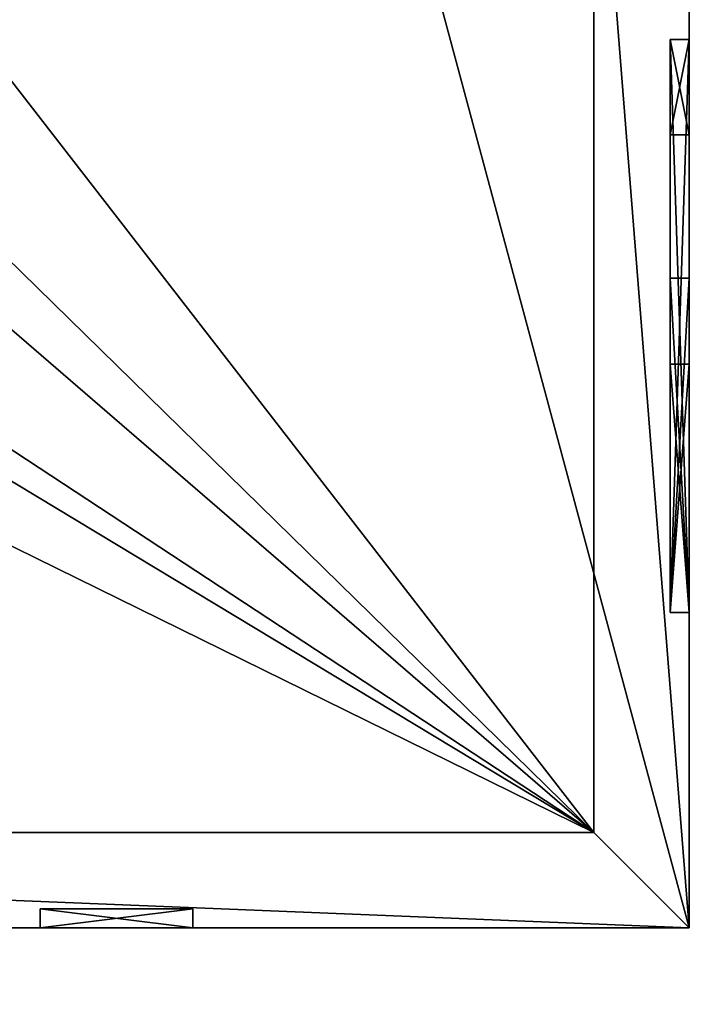
# Model space of a CAD drawing. Units: millimetres. Extents: x 559.4 to 608.5, y 248.8 to 301.6.
# Drawn here: x 569.8 to 573.3, y 249.6 to 254.8 of the extents above; entities that cross this region are included whole.
import ezdxf

# ---------------------------------------------------------------- set-up
doc = ezdxf.new("R2010")
doc.units = ezdxf.units.MM

msp = doc.modelspace()

# ---------------------------------------------------------------- linework, layer by layer
for p, q in [((573.3433, 250.0474), (573.3433, 260.4474)), ((573.3433, 250.0474), (573.3433, 259.4474)), ((572.8433, 250.5474, 13.4), (572.8433, 256.3474, 13.4)), ((572.8433, 250.5474, 12.6), (572.8433, 256.3474, 12.6)), ((573.3433, 250.0474, 13.4), (573.3433, 256.3474, 13.4)), ((573.3433, 250.0474, 0.9), (573.3433, 255.4474, 0.9)), ((573.2433, 254.6974, 8.3), (573.2433, 254.1974, 8.3)), ((573.2433, 254.6974, 9.1), (573.2433, 254.6974, 8.3)), ((573.3433, 254.6974, 8.3), (573.2433, 254.6974, 8.3)), ((573.2433, 254.1974, 9.1), (573.2433, 254.6974, 9.1)), ((573.3433, 254.6974, 9.1), (573.2433, 254.6974, 9.1)), ((573.2433, 254.6974, 10.5), (573.2433, 254.6974, 11.8)), ((573.3433, 254.6974, 11.8), (573.2433, 254.6974, 11.8)), ((573.2433, 254.6974, 11.8), (573.2433, 251.6974, 11.8)), ((573.3433, 254.6974, 10.5), (573.2433, 254.6974, 10.5)), ((573.2433, 251.6974, 10.5), (573.2433, 254.6974, 10.5)), ((573.2433, 254.6974, 3.8), (573.2433, 254.6974, 3.2)), ((573.2433, 254.1974, 3.8), (573.2433, 254.6974, 3.8)), ((573.3433, 254.6974, 3.2), (573.2433, 254.6974, 3.2)), ((573.2433, 254.6974, 3.2), (573.2433, 254.1974, 3.2)), ((573.3433, 254.6974, 3.8), (573.2433, 254.6974, 3.8)), ((573.3433, 254.6974, 8.3), (573.3433, 254.1974, 8.3)), ((573.3433, 254.1974, 9.1), (573.3433, 254.6974, 9.1)), ((573.3433, 254.6974, 9.1), (573.3433, 254.6974, 8.3)), ((573.3433, 254.6974, 10.5), (573.3433, 254.6974, 11.8)), ((573.3433, 254.6974, 11.8), (573.3433, 251.6974, 11.8)), ((573.3433, 251.6974, 10.5), (573.3433, 254.6974, 10.5)), ((573.3433, 254.6974, 3.8), (573.3433, 254.6974, 3.2)), ((573.3433, 254.1974, 3.8), (573.3433, 254.6974, 3.8)), ((573.3433, 254.6974, 3.2), (573.3433, 254.1974, 3.2)), ((573.2433, 254.2474, 8.375), (573.2433, 254.6474, 8.375)), ((573.2433, 254.6474, 8.375), (573.2433, 254.6474, 9.05)), ((573.2433, 254.6474, 9.05), (573.2433, 254.2474, 9.05)), ((573.2433, 254.6474, 11.75), (573.2433, 251.7474, 11.75)), ((573.2433, 251.7474, 10.575), (573.2433, 254.6474, 10.575)), ((573.2433, 254.6474, 3.275), (573.2433, 254.6474, 3.75)), ((573.2433, 254.2474, 3.275), (573.2433, 254.6474, 3.275)), ((573.2433, 254.6474, 3.75), (573.2433, 254.2474, 3.75)), ((573.2433, 254.6474, 10.575), (573.2433, 254.6474, 11.75)), ((573.2433, 254.2474, 9.05), (573.2433, 254.2474, 8.375)), ((573.2433, 254.2474, 3.75), (573.2433, 254.2474, 3.275)), ((573.2433, 254.1974, 8.3), (573.2433, 254.1974, 9.1)), ((573.3433, 254.1974, 9.1), (573.2433, 254.1974, 9.1)), ((573.3433, 254.1974, 8.3), (573.2433, 254.1974, 8.3)), ((573.2433, 254.1974, 3.2), (573.2433, 254.1974, 3.8)), ((573.3433, 254.1974, 3.2), (573.2433, 254.1974, 3.2)), ((573.3433, 254.1974, 3.8), (573.2433, 254.1974, 3.8)), ((573.3433, 254.1974, 8.3), (573.3433, 254.1974, 9.1)), ((573.3433, 254.1974, 3.2), (573.3433, 254.1974, 3.8)), ((573.2433, 253.4474, 5.2), (573.2433, 253.4474, 6.2)), ((573.3433, 253.4474, 6.2), (573.2433, 253.4474, 6.2)), ((573.2433, 253.4474, 6.2), (573.2433, 251.6974, 6.2)), ((573.3433, 253.4474, 5.2), (573.2433, 253.4474, 5.2)), ((573.2433, 251.6974, 5.2), (573.2433, 253.4474, 5.2)), ((573.3433, 253.4474, 3.8), (573.2433, 253.4474, 3.8)), ((573.2433, 251.6974, 3.2), (573.2433, 253.4474, 3.2)), ((573.2433, 253.4474, 3.2), (573.2433, 253.4474, 3.8)), ((573.3433, 253.4474, 3.2), (573.2433, 253.4474, 3.2)), ((573.2433, 253.4474, 3.8), (573.2433, 251.6974, 3.8)), ((573.3433, 253.4474, 5.2), (573.3433, 253.4474, 6.2)), ((573.3433, 251.6974, 5.2), (573.3433, 253.4474, 5.2)), ((573.3433, 253.4474, 6.2), (573.3433, 251.6974, 6.2)), ((573.3433, 253.4474, 3.2), (573.3433, 253.4474, 3.8)), ((573.3433, 253.4474, 3.8), (573.3433, 251.6974, 3.8)), ((573.3433, 251.6974, 3.2), (573.3433, 253.4474, 3.2)), ((573.2433, 253.3974, 5.275), (573.2433, 253.3974, 6.15)), ((573.2433, 253.3974, 6.15), (573.2433, 251.7474, 6.15)), ((573.2433, 251.7474, 5.275), (573.2433, 253.3974, 5.275)), ((573.2433, 253.3974, 3.275), (573.2433, 253.3974, 3.75)), ((573.2433, 251.7474, 3.275), (573.2433, 253.3974, 3.275)), ((573.2433, 253.3974, 3.75), (573.2433, 251.7474, 3.75)), ((573.2433, 252.9974, 9.1), (573.2433, 251.6974, 9.1)), ((573.2433, 252.9974, 8.3), (573.2433, 252.9974, 9.1)), ((573.3433, 252.9974, 9.1), (573.2433, 252.9974, 9.1)), ((573.3433, 252.9974, 8.3), (573.2433, 252.9974, 8.3)), ((573.2433, 251.6974, 8.3), (573.2433, 252.9974, 8.3)), ((573.3433, 252.9974, 9.1), (573.3433, 251.6974, 9.1)), ((573.3433, 251.6974, 8.3), (573.3433, 252.9974, 8.3)), ((573.3433, 252.9974, 8.3), (573.3433, 252.9974, 9.1)), ((573.2433, 252.9474, 9.05), (573.2433, 251.7474, 9.05)), ((573.2433, 252.9474, 8.375), (573.2433, 252.9474, 9.05)), ((573.2433, 251.7474, 8.375), (573.2433, 252.9474, 8.375)), ((573.2433, 251.7474, 9.05), (573.2433, 251.7474, 8.375)), ((573.2433, 251.7474, 11.75), (573.2433, 251.7474, 10.575)), ((573.2433, 251.7474, 6.15), (573.2433, 251.7474, 5.275)), ((573.2433, 251.7474, 3.75), (573.2433, 251.7474, 3.275)), ((573.2433, 251.6974, 9.1), (573.2433, 251.6974, 8.3)), ((573.3433, 251.6974, 9.1), (573.2433, 251.6974, 9.1)), ((573.3433, 251.6974, 8.3), (573.2433, 251.6974, 8.3)), ((573.2433, 251.6974, 11.8), (573.2433, 251.6974, 10.5)), ((573.3433, 251.6974, 11.8), (573.2433, 251.6974, 11.8)), ((573.3433, 251.6974, 10.5), (573.2433, 251.6974, 10.5)), ((573.2433, 251.6974, 6.2), (573.2433, 251.6974, 5.2)), ((573.3433, 251.6974, 6.2), (573.2433, 251.6974, 6.2)), ((573.3433, 251.6974, 5.2), (573.2433, 251.6974, 5.2)), ((573.3433, 251.6974, 3.2), (573.2433, 251.6974, 3.2)), ((573.3433, 251.6974, 3.8), (573.2433, 251.6974, 3.8)), ((573.2433, 251.6974, 3.8), (573.2433, 251.6974, 3.2)), ((573.3433, 251.6974, 9.1), (573.3433, 251.6974, 8.3)), ((573.3433, 251.6974, 11.8), (573.3433, 251.6974, 10.5)), ((573.3433, 251.6974, 6.2), (573.3433, 251.6974, 5.2)), ((573.3433, 251.6974, 3.8), (573.3433, 251.6974, 3.2)), ((561.0433, 250.5474, 13.4), (572.8433, 250.5474, 13.4)), ((561.0433, 250.5474, 12.6), (572.8433, 250.5474, 12.6)), ((572.8433, 250.5474, 13.4), (572.8433, 250.5474, 12.6)), ((569.9433, 250.1474, 5.2), (570.7433, 250.1474, 5.2)), ((569.9433, 250.0474, 5.2), (569.9433, 250.1474, 5.2)), ((569.9433, 250.1474, 6.2), (569.9433, 250.1474, 5.2)), ((569.9433, 250.0474, 6.2), (569.9433, 250.1474, 6.2)), ((570.7433, 250.1474, 6.2), (569.9433, 250.1474, 6.2)), ((570.6933, 250.1474, 6.15), (569.9933, 250.1474, 6.15)), ((569.9933, 250.1474, 6.15), (569.9933, 250.1474, 5.275)), ((569.9933, 250.1474, 5.275), (570.6933, 250.1474, 5.275)), ((570.6933, 250.1474, 5.275), (570.6933, 250.1474, 6.15)), ((570.7433, 250.0474, 5.2), (570.7433, 250.1474, 5.2)), ((570.7433, 250.1474, 5.2), (570.7433, 250.1474, 6.2)), ((570.7433, 250.0474, 6.2), (570.7433, 250.1474, 6.2)), ((560.5433, 250.0474, 13.4), (573.3433, 250.0474, 13.4)), ((560.5433, 250.0474), (573.3433, 250.0474)), ((573.3433, 250.0474, 0.9), (568.0433, 250.0474, 0.9)), ((568.4433, 250.0474), (573.3433, 250.0474)), ((569.9433, 250.0474, 5.2), (570.7433, 250.0474, 5.2)), ((569.9433, 250.0474, 6.2), (569.9433, 250.0474, 5.2)), ((570.7433, 250.0474, 6.2), (569.9433, 250.0474, 6.2)), ((570.7433, 250.0474, 5.2), (570.7433, 250.0474, 6.2)), ((573.3433, 250.0474), (573.3433, 250.0474, 0.9)), ((573.3433, 250.0474, 0.9), (573.3433, 250.0474, 13.4))]:
    msp.add_line(p, q)

# ---------------------------------------------------------------- meshes
mesh = msp.add_polyface()
corners = [(568.0433, 249.6474), (565.8433, 249.6474), (568.0433, 250.0474), (570.5433, 264.0474), (560.5433, 250.0474), (560.5433, 264.0474), (565.4433, 250.0474), (565.8433, 250.0474), (568.4433, 250.0474), (570.5433, 260.4474), (573.3433, 250.0474), (573.3433, 260.4474)]
mesh.append_faces([[corners[k] for k in face] for face in [(3, 4, 5), (10, 9, 11)]], dxfattribs={"vtx0": -1})
mesh.append_faces([[corners[k] for k in face] for face in [(4, 3, 6), (6, 3, 7), (7, 3, 1), (2, 3, 8), (8, 9, 10)]], dxfattribs={"vtx0": -1, "vtx1": -1})
mesh.append_faces([[corners[k] for k in face] for face in [(1, 3, 2)]], dxfattribs={"vtx0": -1, "vtx1": -1, "vtx2": -1})
mesh.append_faces([[corners[k] for k in face] for face in [(8, 3, 9)]], dxfattribs={"vtx0": -1, "vtx2": -1})
mesh.append_faces([[corners[k] for k in face] for face in [(0, 1, 2)]], dxfattribs={"vtx1": -1})
mesh = msp.add_polyface()
corners = [(573.3433, 253.4474, 6.2), (573.3433, 251.6974, 8.3), (573.3433, 251.6974, 6.2), (573.3433, 252.9974, 8.3), (573.3433, 252.9974, 9.1), (573.3433, 253.4474, 3.8), (573.3433, 251.6974, 5.2), (573.3433, 251.6974, 3.8), (573.3433, 253.4474, 5.2), (573.3433, 250.0474, 0.9), (573.3433, 251.6974, 3.2), (573.3433, 250.0474, 13.4), (573.3433, 255.4474, 0.9), (573.3433, 253.4474, 3.2), (573.3433, 254.1974, 3.2), (573.3433, 254.6974, 3.2), (573.3433, 254.6974, 3.8), (573.3433, 254.6974, 8.3), (573.3433, 254.6974, 9.1), (573.3433, 254.6974, 10.5), (573.3433, 254.6974, 11.8), (573.3433, 258.2474, 1.4), (573.3433, 257.0474, 2.4), (573.3433, 257.0474, 1.4), (573.3433, 260.4474, 1.4), (573.3433, 259.1474, 2.4), (573.3433, 259.1474, 1.4), (573.3433, 259.1474, 5.2), (573.3433, 259.1474, 6.2), (573.3433, 262.5474, 1), (573.3433, 262.2474, 3), (573.3433, 262.2474, 1), (573.3433, 260.4474, 3.5), (573.3433, 260.4474, 3), (573.3433, 262.5474, 3.5), (573.3433, 256.3474, 10.5), (573.3433, 256.1474, 6.2), (573.3433, 260.4474, 10.5), (573.3433, 256.1474, 5.2), (573.3433, 256.1474, 2.4), (573.3433, 258.2474, 2.4), (573.3433, 251.6974, 11.8), (573.3433, 256.3474, 13.4), (573.3433, 251.6974, 9.1), (573.3433, 251.6974, 10.5), (573.3433, 255.4474, 1.4), (573.3433, 256.1474, 1.4), (573.3433, 254.1974, 9.1), (573.3433, 254.1974, 3.8), (573.3433, 254.1974, 8.3)]
mesh.append_faces([[corners[k] for k in face] for face in [(21, 22, 23), (24, 25, 26), (29, 30, 31)]], dxfattribs={"vtx0": -1})
mesh.append_faces([[corners[k] for k in face] for face in [(0, 1, 2), (1, 0, 3), (3, 0, 4), (5, 6, 7), (6, 5, 8), (8, 5, 0), (9, 10, 11), (10, 12, 13), (13, 12, 5), (14, 12, 15), (15, 12, 16), (17, 12, 18), (19, 12, 20), (27, 24, 28), (30, 32, 33), (32, 30, 34), (34, 30, 29), (28, 35, 36), (35, 28, 37), (37, 33, 32), (22, 38, 39), (38, 22, 27), (40, 22, 21), (11, 41, 42), (41, 43, 44), (45, 20, 12), (36, 39, 38), (42, 36, 35), (4, 44, 43), (44, 4, 19), (47, 48, 49), (16, 49, 48), (49, 16, 17)]], dxfattribs={"vtx0": -1, "vtx1": -1})
mesh.append_faces([[corners[k] for k in face] for face in [(5, 12, 14), (16, 12, 17), (18, 12, 19), (25, 24, 27), (37, 28, 24), (27, 22, 40), (41, 11, 10), (41, 7, 6), (41, 2, 1), (42, 20, 45), (42, 45, 36), (19, 4, 47), (47, 4, 0), (47, 0, 5), (47, 5, 14)]], dxfattribs={"vtx0": -1, "vtx1": -1, "vtx2": -1})
mesh.append_faces([[corners[k] for k in face] for face in [(10, 9, 12), (37, 24, 33), (27, 40, 25), (41, 10, 7), (41, 6, 2), (41, 1, 43), (42, 41, 20), (36, 45, 46), (36, 46, 39), (47, 14, 48), (19, 47, 18)]], dxfattribs={"vtx0": -1, "vtx2": -1})
mesh = msp.add_polyface()
corners = [(573.3433, 260.4474), (573.3433, 250.0474, 0.9), (573.3433, 250.0474), (573.3433, 255.4474, 0.9), (573.3433, 255.4474, 1.4), (573.3433, 256.1474, 1.4), (573.3433, 257.0474, 1.4), (573.3433, 258.2474, 1.4), (573.3433, 259.1474, 1.4), (573.3433, 260.4474, 1.4)]
mesh.append_faces([[corners[k] for k in face] for face in [(0, 1, 2), (8, 0, 9)]], dxfattribs={"vtx0": -1})
mesh.append_faces([[corners[k] for k in face] for face in [(1, 0, 3), (3, 0, 4), (4, 0, 5), (5, 0, 6), (6, 0, 7), (7, 0, 8)]], dxfattribs={"vtx0": -1, "vtx1": -1})
mesh = msp.add_polyface()
corners = [(560.5433, 250.0474, 13.4), (561.0433, 250.5474, 13.4), (560.5433, 256.3474, 13.4), (573.3433, 250.0474, 13.4), (572.8433, 250.5474, 13.4), (572.8433, 256.3474, 13.4), (573.3433, 256.3474, 13.4), (561.0433, 256.3474, 13.4)]
mesh.append_faces([[corners[k] for k in face] for face in [(5, 3, 6)]], dxfattribs={"vtx0": -1})
mesh.append_faces([[corners[k] for k in face] for face in [(0, 1, 2), (1, 3, 4), (4, 3, 5)]], dxfattribs={"vtx0": -1, "vtx1": -1})
mesh.append_faces([[corners[k] for k in face] for face in [(1, 0, 3)]], dxfattribs={"vtx0": -1, "vtx2": -1})
mesh.append_faces([[corners[k] for k in face] for face in [(7, 2, 1)]], dxfattribs={"vtx1": -1})
mesh = msp.add_polyface()
corners = [(572.8433, 250.5474, 12.6), (561.0433, 256.3474, 12.6), (561.0433, 250.5474, 12.6), (565.5433, 254.9474, 12.6), (566.1433, 254.9474, 12.6), (567.7433, 254.9474, 12.6), (566.1433, 256.3474, 12.6), (568.3433, 254.9474, 12.6), (568.3433, 256.3474, 12.6), (572.8433, 256.3474, 12.6), (567.7433, 256.3474, 12.6), (565.5433, 256.3474, 12.6)]
mesh.append_faces([[corners[k] for k in face] for face in [(0, 1, 2), (8, 0, 9)]], dxfattribs={"vtx0": -1})
mesh.append_faces([[corners[k] for k in face] for face in [(3, 0, 4), (4, 5, 6), (5, 0, 7), (7, 0, 8)]], dxfattribs={"vtx0": -1, "vtx1": -1})
mesh.append_faces([[corners[k] for k in face] for face in [(1, 0, 3), (4, 0, 5)]], dxfattribs={"vtx0": -1, "vtx1": -1, "vtx2": -1})
mesh.append_faces([[corners[k] for k in face] for face in [(10, 6, 5), (11, 1, 3)]], dxfattribs={"vtx1": -1})
mesh = msp.add_polyface()
corners = [(572.8433, 256.3474, 13.4), (572.8433, 250.5474, 12.6), (572.8433, 250.5474, 13.4), (572.8433, 256.3474, 12.6)]
mesh.append_faces([[corners[k] for k in face] for face in [(0, 1, 2), (1, 0, 3)]], dxfattribs={"vtx0": -1})
mesh = msp.add_polyface()
corners = [(573.2433, 254.1974, 8.3), (573.2433, 254.2474, 8.375), (573.2433, 254.1974, 9.1), (573.2433, 254.6974, 8.3), (573.2433, 254.6474, 8.375), (573.2433, 254.6474, 9.05), (573.2433, 254.2474, 9.05), (573.2433, 254.6974, 9.1)]
mesh.append_faces([[corners[k] for k in face] for face in [(0, 1, 2), (1, 3, 4), (4, 3, 5), (2, 6, 7), (6, 2, 1), (7, 5, 3)]], dxfattribs={"vtx0": -1, "vtx1": -1})
mesh.append_faces([[corners[k] for k in face] for face in [(1, 0, 3), (7, 6, 5)]], dxfattribs={"vtx0": -1, "vtx2": -1})
at = {"color": 7, "true_color": 0xffffff}
mesh = msp.add_polyface(dxfattribs=at)
corners = [(573.3433, 254.6974, 9.1), (573.2433, 254.6974, 8.3), (573.3433, 254.6974, 8.3), (573.2433, 254.6974, 9.1)]
mesh.append_faces([[corners[k] for k in face] for face in [(0, 1, 2), (1, 0, 3)]], dxfattribs={"vtx0": -1, "color": 7})
mesh = msp.add_polyface(dxfattribs=at)
corners = [(573.3433, 254.6974, 9.1), (573.2433, 254.1974, 9.1), (573.2433, 254.6974, 9.1), (573.3433, 254.1974, 9.1)]
mesh.append_faces([[corners[k] for k in face] for face in [(0, 1, 2), (1, 0, 3)]], dxfattribs={"vtx0": -1, "color": 7})
mesh = msp.add_polyface(dxfattribs=at)
corners = [(573.3433, 254.1974, 8.3), (573.2433, 254.6974, 8.3), (573.2433, 254.1974, 8.3), (573.3433, 254.6974, 8.3)]
mesh.append_faces([[corners[k] for k in face] for face in [(0, 1, 2), (1, 0, 3)]], dxfattribs={"vtx0": -1, "color": 7})
mesh = msp.add_polyface(dxfattribs=at)
corners = [(573.3433, 254.6974, 11.8), (573.2433, 254.6974, 10.5), (573.3433, 254.6974, 10.5), (573.2433, 254.6974, 11.8)]
mesh.append_faces([[corners[k] for k in face] for face in [(0, 1, 2), (1, 0, 3)]], dxfattribs={"vtx0": -1, "color": 7})
mesh = msp.add_polyface()
corners = [(573.2433, 251.6974, 10.5), (573.2433, 251.7474, 10.575), (573.2433, 251.6974, 11.8), (573.2433, 254.6974, 10.5), (573.2433, 254.6474, 10.575), (573.2433, 254.6474, 11.75), (573.2433, 251.7474, 11.75), (573.2433, 254.6974, 11.8)]
mesh.append_faces([[corners[k] for k in face] for face in [(0, 1, 2), (1, 3, 4), (4, 3, 5), (2, 6, 7), (6, 2, 1), (7, 5, 3)]], dxfattribs={"vtx0": -1, "vtx1": -1})
mesh.append_faces([[corners[k] for k in face] for face in [(1, 0, 3), (7, 6, 5)]], dxfattribs={"vtx0": -1, "vtx2": -1})
mesh = msp.add_polyface(dxfattribs=at)
corners = [(573.3433, 254.6974, 11.8), (573.2433, 251.6974, 11.8), (573.2433, 254.6974, 11.8), (573.3433, 251.6974, 11.8)]
mesh.append_faces([[corners[k] for k in face] for face in [(0, 1, 2), (1, 0, 3)]], dxfattribs={"vtx0": -1, "color": 7})
mesh = msp.add_polyface()
corners = [(573.3433, 251.6974, 10.5), (573.2433, 254.6974, 10.5), (573.2433, 251.6974, 10.5), (573.3433, 254.6974, 10.5)]
mesh.append_faces([[corners[k] for k in face] for face in [(0, 1, 2), (1, 0, 3)]], dxfattribs={"vtx0": -1})
mesh = msp.add_polyface()
corners = [(573.2433, 254.1974, 3.2), (573.2433, 254.2474, 3.275), (573.2433, 254.1974, 3.8), (573.2433, 254.6974, 3.2), (573.2433, 254.6474, 3.275), (573.2433, 254.6474, 3.75), (573.2433, 254.2474, 3.75), (573.2433, 254.6974, 3.8)]
mesh.append_faces([[corners[k] for k in face] for face in [(0, 1, 2), (1, 3, 4), (4, 3, 5), (2, 6, 7), (6, 2, 1), (7, 5, 3)]], dxfattribs={"vtx0": -1, "vtx1": -1})
mesh.append_faces([[corners[k] for k in face] for face in [(1, 0, 3), (7, 6, 5)]], dxfattribs={"vtx0": -1, "vtx2": -1})
mesh = msp.add_polyface(dxfattribs=at)
corners = [(573.3433, 254.6974, 3.8), (573.2433, 254.6974, 3.2), (573.3433, 254.6974, 3.2), (573.2433, 254.6974, 3.8)]
mesh.append_faces([[corners[k] for k in face] for face in [(0, 1, 2), (1, 0, 3)]], dxfattribs={"vtx0": -1, "color": 7})
mesh = msp.add_polyface(dxfattribs=at)
corners = [(573.3433, 254.6974, 3.8), (573.2433, 254.1974, 3.8), (573.2433, 254.6974, 3.8), (573.3433, 254.1974, 3.8)]
mesh.append_faces([[corners[k] for k in face] for face in [(0, 1, 2), (1, 0, 3)]], dxfattribs={"vtx0": -1, "color": 7})
mesh = msp.add_polyface(dxfattribs=at)
corners = [(573.3433, 254.1974, 3.2), (573.2433, 254.6974, 3.2), (573.2433, 254.1974, 3.2), (573.3433, 254.6974, 3.2)]
mesh.append_faces([[corners[k] for k in face] for face in [(0, 1, 2), (1, 0, 3)]], dxfattribs={"vtx0": -1, "color": 7})
mesh = msp.add_polyface(dxfattribs=at)
corners = [(573.2433, 254.1974, 9.1), (573.3433, 254.1974, 8.3), (573.2433, 254.1974, 8.3), (573.3433, 254.1974, 9.1)]
mesh.append_faces([[corners[k] for k in face] for face in [(0, 1, 2), (1, 0, 3)]], dxfattribs={"vtx0": -1, "color": 7})
mesh = msp.add_polyface(dxfattribs=at)
corners = [(573.2433, 254.1974, 3.8), (573.3433, 254.1974, 3.2), (573.2433, 254.1974, 3.2), (573.3433, 254.1974, 3.8)]
mesh.append_faces([[corners[k] for k in face] for face in [(0, 1, 2), (1, 0, 3)]], dxfattribs={"vtx0": -1, "color": 7})
mesh = msp.add_polyface(dxfattribs=at)
corners = [(573.3433, 253.4474, 6.2), (573.2433, 253.4474, 5.2), (573.3433, 253.4474, 5.2), (573.2433, 253.4474, 6.2)]
mesh.append_faces([[corners[k] for k in face] for face in [(0, 1, 2), (1, 0, 3)]], dxfattribs={"vtx0": -1, "color": 7})
mesh = msp.add_polyface()
corners = [(573.3433, 251.6974, 5.2), (573.2433, 253.4474, 5.2), (573.2433, 251.6974, 5.2), (573.3433, 253.4474, 5.2)]
mesh.append_faces([[corners[k] for k in face] for face in [(0, 1, 2), (1, 0, 3)]], dxfattribs={"vtx0": -1})
mesh = msp.add_polyface(dxfattribs=at)
corners = [(573.3433, 253.4474, 6.2), (573.2433, 251.6974, 6.2), (573.2433, 253.4474, 6.2), (573.3433, 251.6974, 6.2)]
mesh.append_faces([[corners[k] for k in face] for face in [(0, 1, 2), (1, 0, 3)]], dxfattribs={"vtx0": -1, "color": 7})
mesh = msp.add_polyface(dxfattribs=at)
corners = [(573.3433, 253.4474, 3.8), (573.2433, 253.4474, 3.2), (573.3433, 253.4474, 3.2), (573.2433, 253.4474, 3.8)]
mesh.append_faces([[corners[k] for k in face] for face in [(0, 1, 2), (1, 0, 3)]], dxfattribs={"vtx0": -1, "color": 7})
mesh = msp.add_polyface()
corners = [(573.2433, 251.6974, 3.2), (573.2433, 251.7474, 3.275), (573.2433, 251.6974, 3.8), (573.2433, 253.4474, 3.2), (573.2433, 253.3974, 3.275), (573.2433, 253.3974, 3.75), (573.2433, 251.7474, 3.75), (573.2433, 253.4474, 3.8)]
mesh.append_faces([[corners[k] for k in face] for face in [(0, 1, 2), (1, 3, 4), (4, 3, 5), (2, 6, 7), (6, 2, 1), (7, 5, 3)]], dxfattribs={"vtx0": -1, "vtx1": -1})
mesh.append_faces([[corners[k] for k in face] for face in [(1, 0, 3), (7, 6, 5)]], dxfattribs={"vtx0": -1, "vtx2": -1})
mesh = msp.add_polyface(dxfattribs=at)
corners = [(573.3433, 253.4474, 3.8), (573.2433, 251.6974, 3.8), (573.2433, 253.4474, 3.8), (573.3433, 251.6974, 3.8)]
mesh.append_faces([[corners[k] for k in face] for face in [(0, 1, 2), (1, 0, 3)]], dxfattribs={"vtx0": -1, "color": 7})
mesh = msp.add_polyface()
corners = [(573.2433, 251.6974, 5.2), (573.2433, 251.7474, 5.275), (573.2433, 251.6974, 6.2), (573.2433, 253.4474, 5.2), (573.2433, 253.3974, 5.275), (573.2433, 253.3974, 6.15), (573.2433, 251.7474, 6.15), (573.2433, 253.4474, 6.2)]
mesh.append_faces([[corners[k] for k in face] for face in [(0, 1, 2), (1, 3, 4), (4, 3, 5), (2, 6, 7), (6, 2, 1), (7, 5, 3)]], dxfattribs={"vtx0": -1, "vtx1": -1})
mesh.append_faces([[corners[k] for k in face] for face in [(1, 0, 3), (7, 6, 5)]], dxfattribs={"vtx0": -1, "vtx2": -1})
mesh = msp.add_polyface()
corners = [(573.2433, 251.6974, 8.3), (573.2433, 251.7474, 8.375), (573.2433, 251.6974, 9.1), (573.2433, 252.9974, 8.3), (573.2433, 252.9474, 8.375), (573.2433, 252.9474, 9.05), (573.2433, 251.7474, 9.05), (573.2433, 252.9974, 9.1)]
mesh.append_faces([[corners[k] for k in face] for face in [(0, 1, 2), (1, 3, 4), (4, 3, 5), (2, 6, 7), (6, 2, 1), (7, 5, 3)]], dxfattribs={"vtx0": -1, "vtx1": -1})
mesh.append_faces([[corners[k] for k in face] for face in [(1, 0, 3), (7, 6, 5)]], dxfattribs={"vtx0": -1, "vtx2": -1})
mesh = msp.add_polyface(dxfattribs=at)
corners = [(573.3433, 252.9974, 9.1), (573.2433, 251.6974, 9.1), (573.2433, 252.9974, 9.1), (573.3433, 251.6974, 9.1)]
mesh.append_faces([[corners[k] for k in face] for face in [(0, 1, 2), (1, 0, 3)]], dxfattribs={"vtx0": -1, "color": 7})
mesh = msp.add_polyface()
corners = [(573.3433, 251.6974, 8.3), (573.2433, 252.9974, 8.3), (573.2433, 251.6974, 8.3), (573.3433, 252.9974, 8.3)]
mesh.append_faces([[corners[k] for k in face] for face in [(0, 1, 2), (1, 0, 3)]], dxfattribs={"vtx0": -1})
mesh = msp.add_polyface(dxfattribs=at)
corners = [(573.3433, 252.9974, 9.1), (573.2433, 252.9974, 8.3), (573.3433, 252.9974, 8.3), (573.2433, 252.9974, 9.1)]
mesh.append_faces([[corners[k] for k in face] for face in [(0, 1, 2), (1, 0, 3)]], dxfattribs={"vtx0": -1, "color": 7})
mesh = msp.add_polyface(dxfattribs=at)
corners = [(573.2433, 251.6974, 9.1), (573.3433, 251.6974, 8.3), (573.2433, 251.6974, 8.3), (573.3433, 251.6974, 9.1)]
mesh.append_faces([[corners[k] for k in face] for face in [(0, 1, 2), (1, 0, 3)]], dxfattribs={"vtx0": -1, "color": 7})
mesh = msp.add_polyface(dxfattribs=at)
corners = [(573.2433, 251.6974, 11.8), (573.3433, 251.6974, 10.5), (573.2433, 251.6974, 10.5), (573.3433, 251.6974, 11.8)]
mesh.append_faces([[corners[k] for k in face] for face in [(0, 1, 2), (1, 0, 3)]], dxfattribs={"vtx0": -1, "color": 7})
mesh = msp.add_polyface(dxfattribs=at)
corners = [(573.2433, 251.6974, 6.2), (573.3433, 251.6974, 5.2), (573.2433, 251.6974, 5.2), (573.3433, 251.6974, 6.2)]
mesh.append_faces([[corners[k] for k in face] for face in [(0, 1, 2), (1, 0, 3)]], dxfattribs={"vtx0": -1, "color": 7})
mesh = msp.add_polyface(dxfattribs=at)
corners = [(573.2433, 251.6974, 3.8), (573.3433, 251.6974, 3.2), (573.2433, 251.6974, 3.2), (573.3433, 251.6974, 3.8)]
mesh.append_faces([[corners[k] for k in face] for face in [(0, 1, 2), (1, 0, 3)]], dxfattribs={"vtx0": -1, "color": 7})
mesh = msp.add_polyface()
corners = [(561.0433, 250.5474, 13.4), (572.8433, 250.5474, 12.6), (561.0433, 250.5474, 12.6), (572.8433, 250.5474, 13.4)]
mesh.append_faces([[corners[k] for k in face] for face in [(0, 1, 2), (1, 0, 3)]], dxfattribs={"vtx0": -1})
mesh = msp.add_polyface(dxfattribs=at)
corners = [(570.7433, 250.0474, 5.2), (569.9433, 250.1474, 5.2), (569.9433, 250.0474, 5.2), (570.7433, 250.1474, 5.2)]
mesh.append_faces([[corners[k] for k in face] for face in [(0, 1, 2), (1, 0, 3)]], dxfattribs={"vtx0": -1, "color": 7})
mesh = msp.add_polyface(dxfattribs=at)
corners = [(569.9433, 250.1474, 5.2), (569.9433, 250.0474, 6.2), (569.9433, 250.0474, 5.2), (569.9433, 250.1474, 6.2)]
mesh.append_faces([[corners[k] for k in face] for face in [(0, 1, 2), (1, 0, 3)]], dxfattribs={"vtx0": -1, "color": 7})
mesh = msp.add_polyface(dxfattribs=at)
corners = [(570.7433, 250.1474, 6.2), (569.9433, 250.0474, 6.2), (569.9433, 250.1474, 6.2), (570.7433, 250.0474, 6.2)]
mesh.append_faces([[corners[k] for k in face] for face in [(0, 1, 2), (1, 0, 3)]], dxfattribs={"vtx0": -1, "color": 7})
mesh = msp.add_polyface()
corners = [(570.7433, 250.1474, 5.2), (570.6933, 250.1474, 5.275), (569.9433, 250.1474, 5.2), (570.7433, 250.1474, 6.2), (570.6933, 250.1474, 6.15), (569.9933, 250.1474, 6.15), (569.9933, 250.1474, 5.275), (569.9433, 250.1474, 6.2)]
mesh.append_faces([[corners[k] for k in face] for face in [(0, 1, 2), (1, 3, 4), (4, 3, 5), (2, 6, 7), (6, 2, 1), (7, 5, 3)]], dxfattribs={"vtx0": -1, "vtx1": -1})
mesh.append_faces([[corners[k] for k in face] for face in [(1, 0, 3), (7, 6, 5)]], dxfattribs={"vtx0": -1, "vtx2": -1})
mesh = msp.add_polyface(dxfattribs=at)
corners = [(570.7433, 250.1474, 6.2), (570.7433, 250.0474, 5.2), (570.7433, 250.0474, 6.2), (570.7433, 250.1474, 5.2)]
mesh.append_faces([[corners[k] for k in face] for face in [(0, 1, 2), (1, 0, 3)]], dxfattribs={"vtx0": -1, "color": 7})
mesh = msp.add_polyface()
corners = [(564.1433, 250.0474, 7.5), (563.9433, 250.0474, 5.2), (564.1433, 250.0474, 3.3), (563.9433, 250.0474, 6.2), (563.1433, 250.0474, 6.2), (564.2933, 250.0474, 10.5), (564.2933, 250.0474, 7.5), (573.3433, 250.0474, 0.9), (569.3433, 250.0474, 2), (568.0433, 250.0474, 0.9), (570.7433, 250.0474, 5.2), (573.3433, 250.0474, 13.4), (569.3433, 250.0474, 2.4), (569.7433, 250.0474, 3.3), (568.5433, 250.0474, 2.4), (568.0433, 250.0474, 2.4), (568.0433, 250.0474, 2.5), (565.8433, 250.0474, 2.4), (565.3433, 250.0474, 2.4), (564.5433, 250.0474, 2.4), (568.0433, 250.0474, 2.9), (565.8433, 250.0474, 2.9), (570.7433, 250.0474, 6.2), (569.9433, 250.0474, 6.2), (569.7433, 250.0474, 7.5), (569.5933, 250.0474, 7.5), (569.5933, 250.0474, 10.5), (560.5433, 250.0474, 0.9), (563.1433, 250.0474, 5.2), (560.5433, 250.0474, 13.4), (564.5433, 250.0474, 2), (565.3433, 250.0474, 2), (565.8433, 250.0474, 2.5), (569.9433, 250.0474, 5.2), (565.8433, 250.0474, 0.9), (568.5433, 250.0474, 2)]
mesh.append_faces([[corners[k] for k in face] for face in [(5, 0, 6)]], dxfattribs={"vtx0": -1})
mesh.append_faces([[corners[k] for k in face] for face in [(0, 1, 2), (1, 0, 3), (3, 0, 4), (7, 8, 9), (8, 10, 12), (12, 13, 14), (15, 16, 17), (18, 16, 19), (16, 13, 20), (20, 13, 21), (10, 11, 22), (22, 11, 23), (24, 11, 25), (25, 11, 26), (26, 11, 5), (27, 28, 29), (30, 27, 31), (32, 19, 16), (2, 21, 13), (28, 2, 1), (29, 5, 11), (13, 33, 24), (33, 13, 10), (34, 31, 27), (31, 17, 18), (9, 35, 15), (35, 9, 8)]], dxfattribs={"vtx0": -1, "vtx1": -1})
mesh.append_faces([[corners[k] for k in face] for face in [(8, 7, 10), (12, 10, 13), (14, 13, 15), (15, 13, 16), (17, 16, 18), (23, 11, 24), (28, 27, 30), (28, 19, 2), (2, 19, 32), (29, 4, 0), (29, 0, 5)]], dxfattribs={"vtx0": -1, "vtx1": -1, "vtx2": -1})
mesh.append_faces([[corners[k] for k in face] for face in [(10, 7, 11), (28, 30, 19), (2, 32, 21), (29, 28, 4), (24, 33, 23), (31, 34, 17), (15, 35, 14)]], dxfattribs={"vtx0": -1, "vtx2": -1})
mesh = msp.add_polyface()
corners = [(573.3433, 250.0474, 0.9), (568.4433, 250.0474), (573.3433, 250.0474), (568.4433, 250.0474, 0.2), (568.0433, 250.0474, 0.2), (568.0433, 250.0474, 0.9)]
mesh.append_faces([[corners[k] for k in face] for face in [(0, 1, 2), (4, 0, 5)]], dxfattribs={"vtx0": -1})
mesh.append_faces([[corners[k] for k in face] for face in [(1, 0, 3), (3, 0, 4)]], dxfattribs={"vtx0": -1, "vtx1": -1})

doc.saveas('drawing.dxf')
